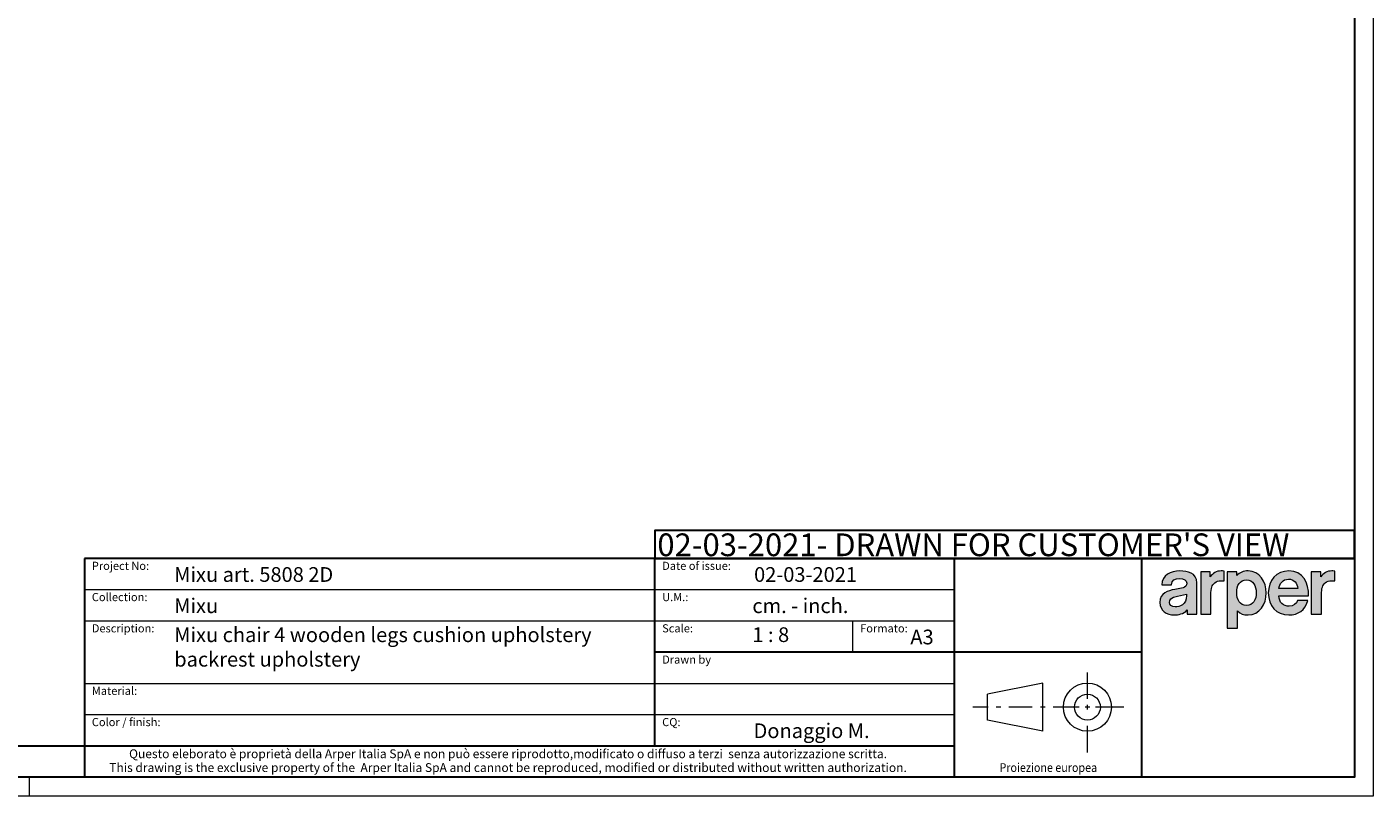
# Model space of a CAD drawing. Units: millimetres. Extents: x 0 to 3272, y 0 to 2287.
# Drawn here: x 1633 to 3272, y 0 to 936 of the extents above; entities that cross this region are included whole.
import ezdxf
from ezdxf.enums import TextEntityAlignment as Align

# ---------------------------------------------------------------- set-up
doc = ezdxf.new("R2010")
doc.units = ezdxf.units.MM
doc.linetypes.add('SLD-Solido', pattern=[0])
doc.layers.add('CARTIGLIO', color=7, linetype='Continuous', lineweight=13)
doc.layers.add('Livello 1', color=7, linetype='Continuous')
doc.layers.add('TESTI', color=179, linetype='SLD-Solido')
doc.styles.add('ARIAL', font='Arial')
doc.styles.add('SLDTEXTSTYLE0', font='arial.ttf')
doc.styles.add('SLDTEXTSTYLE1', font='arial.ttf', dxfattribs={"width": 0.948})

# ---------------------------------------------------------------- blocks, each defined once
blk = doc.blocks.new('A$C72E23E4F')
at = {"layer": 'TESTI'}
h = blk.add_hatch(color=7, dxfattribs=at)
edge = h.paths.add_edge_path()
edge.add_spline(control_points=[(-7.64, 2.79), (-8.22, 2.16), (-8.94, 2.04), (-9.62, 2.04), (-10.78, 2.04), (-11.79, 2.62), (-11.79, 3.95), (-11.79, 5.4), (-10.59, 5.7), (-9.53, 5.92), (-9.53, 5.92), (-8.27, 6.18), (-8.27, 6.18), (-7.9, 6.26), (-7.7, 6.45), (-7.7, 6.86), (-7.7, 7.34), (-8.17, 7.56), (-8.82, 7.56), (-9.49, 7.56), (-9.99, 7.31), (-10.03, 6.62), (-10.03, 6.62), (-11.5, 6.62), (-11.5, 6.62), (-11.47, 8.08), (-10.13, 8.73), (-8.77, 8.73), (-7.6, 8.73), (-6.17, 8.46), (-6.17, 6.9), (-6.17, 6.9), (-6.17, 2.17), (-6.17, 2.17), (-6.17, 2.17), (-7.64, 2.17), (-7.64, 2.17), (-7.64, 2.17), (-7.64, 2.79), (-7.64, 2.79)], knot_values=[0, 0, 0, 0, 1, 1, 1, 2, 2, 2, 3, 3, 3, 4, 4, 4, 5, 5, 5, 6, 6, 6, 7, 7, 7, 8, 8, 8, 9, 9, 9, 10, 10, 10, 11, 11, 11, 12, 12, 12, 13, 13, 13, 13], degree=3, periodic=0)
edge = h.paths.add_edge_path(flags=16)
edge.add_spline(control_points=[(-7.74, 5.21), (-7.74, 5.21), (-9.13, 4.9), (-9.13, 4.9), (-10.12, 4.68), (-10.34, 4.35), (-10.34, 3.91), (-10.34, 3.57), (-10.04, 3.26), (-9.47, 3.26), (-8.81, 3.26), (-7.74, 3.56), (-7.74, 4.99), (-7.74, 4.99), (-7.74, 5.21), (-7.74, 5.21)], knot_values=[0, 0, 0, 0, 1, 1, 1, 2, 2, 2, 3, 3, 3, 4, 4, 4, 5, 5, 5, 5], degree=3, periodic=0)
h = blk.add_hatch(color=7, dxfattribs=at)
edge = h.paths.add_edge_path()
edge.add_spline(control_points=[(12.81, 4.17), (12.81, 4.68), (12.81, 5.09), (12.81, 5.09), (12.81, 6.12), (12.96, 6.58), (13.38, 6.91)], knot_values=[7, 7, 7, 7, 7.375023, 7.375023, 7.375023, 8.375023, 8.375023, 8.375023, 8.375023], degree=3, periodic=0)
edge.add_spline(control_points=[(13.38, 6.91), (13.65, 7.12), (13.92, 7.23), (14.37, 7.23)], knot_values=[6, 6, 6, 6, 7, 7, 7, 7], degree=3, periodic=0)
edge.add_spline(control_points=[(14.37, 7.23), (14.55, 7.23), (14.6, 7.23), (14.81, 7.21)], knot_values=[5, 5, 5, 5, 6, 6, 6, 6], degree=3, periodic=0)
edge.add_spline(control_points=[(14.81, 7.21), (14.81, 7.21), (14.81, 8.68), (14.81, 8.68), (14.63, 8.74), (14.44, 8.73), (14.37, 8.73)], knot_values=[3, 3, 3, 3, 4, 4, 4, 5, 5, 5, 5], degree=3, periodic=0)
edge.add_spline(control_points=[(14.37, 8.73), (13.64, 8.73), (13.09, 8.4), (12.72, 7.81)], knot_values=[2, 2, 2, 2, 3, 3, 3, 3], degree=3, periodic=0)
edge.add_spline(control_points=[(12.72, 7.81), (12.72, 7.81), (12.72, 8.6), (12.72, 8.6), (12.72, 8.6), (12.35, 8.6), (11.98, 8.6)], knot_values=[0.5, 0.5, 0.5, 0.5, 1.5, 1.5, 1.5, 2, 2, 2, 2], degree=3, periodic=0)
edge.add_spline(control_points=[(11.98, 8.6), (11.61, 8.6), (11.25, 8.6), (11.25, 8.6), (11.25, 8.6), (11.25, 7.69), (11.25, 6.56)], knot_values=[10.624977, 10.624977, 10.624977, 10.624977, 11.124977, 11.124977, 11.124977, 11.5, 11.5, 11.5, 11.5], degree=3, periodic=0)
edge.add_spline(control_points=[(11.25, 6.56), (11.25, 5.43), (11.25, 4.08), (11.25, 3.17)], knot_values=[10.249985, 10.249985, 10.249985, 10.249985, 10.624977, 10.624977, 10.624977, 10.624977], degree=3, periodic=0)
edge.add_spline(control_points=[(11.25, 3.17), (11.25, 2.95), (11.25, 2.75), (11.25, 2.59)], knot_values=[10.156237, 10.156237, 10.156237, 10.156237, 10.249985, 10.249985, 10.249985, 10.249985], degree=3, periodic=0)
edge.add_spline(control_points=[(11.25, 2.59), (11.25, 2.43), (11.25, 2.31), (11.25, 2.24)], knot_values=[10.062489, 10.062489, 10.062489, 10.062489, 10.156237, 10.156237, 10.156237, 10.156237], degree=3, periodic=0)
edge.add_spline(control_points=[(11.25, 2.2), (11.25, 2.19), (11.25, 2.18), (11.25, 2.17)], knot_values=[10.015615, 10.015615, 10.015615, 10.015615, 10.039052, 10.039052, 10.039052, 10.039052], degree=3, periodic=0)
edge.add_spline(control_points=[(11.25, 2.17), (11.25, 2.17), (11.25, 2.17), (11.25, 2.17), (11.25, 2.17), (11.25, 2.17), (11.25, 2.17)], knot_values=[9.999502, 9.999502, 9.999502, 9.999502, 10.000102, 10.000102, 10.000102, 10.0006, 10.0006, 10.0006, 10.0006], degree=3, periodic=0)
edge.add_spline(control_points=[(11.27, 2.17), (11.29, 2.17), (11.3, 2.17), (11.31, 2.17)], knot_values=[9.874992, 9.874992, 9.874992, 9.874992, 9.921867, 9.921867, 9.921867, 9.921867], degree=3, periodic=0)
edge.add_spline(control_points=[(11.31, 2.17), (11.38, 2.17), (11.48, 2.17), (11.61, 2.17)], knot_values=[9.687496, 9.687496, 9.687496, 9.687496, 9.874993, 9.874993, 9.874993, 9.874993], degree=3, periodic=0)
edge.add_spline(control_points=[(11.61, 2.17), (11.73, 2.17), (11.88, 2.17), (12.03, 2.17)], knot_values=[9.5, 9.5, 9.5, 9.5, 9.687496, 9.687496, 9.687496, 9.687496], degree=3, periodic=0)
edge.add_spline(control_points=[(12.03, 2.17), (12.17, 2.17), (12.32, 2.17), (12.45, 2.17)], knot_values=[9.312504, 9.312504, 9.312504, 9.312504, 9.5, 9.5, 9.5, 9.5], degree=3, periodic=0)
edge.add_spline(control_points=[(12.45, 2.17), (12.57, 2.17), (12.68, 2.17), (12.74, 2.17)], knot_values=[9.125007, 9.125007, 9.125007, 9.125007, 9.312504, 9.312504, 9.312504, 9.312504], degree=3, periodic=0)
edge.add_spline(control_points=[(12.78, 2.17), (12.79, 2.17), (12.8, 2.17), (12.8, 2.17)], knot_values=[9.031259, 9.031259, 9.031259, 9.031259, 9.078133, 9.078133, 9.078133, 9.078133], degree=3, periodic=0)
edge.add_spline(control_points=[(12.81, 2.17), (12.81, 2.17), (12.81, 2.17), (12.81, 2.17), (12.81, 2.17), (12.81, 2.17), (12.81, 2.17)], knot_values=[8.999766, 8.999766, 8.999766, 8.999766, 9.000997, 9.000997, 9.000997, 9.001231, 9.001231, 9.001231, 9.001231], degree=3, periodic=0)
edge.add_spline(control_points=[(12.81, 2.2), (12.81, 2.23), (12.81, 2.29), (12.81, 2.36)], knot_values=[8.843763, 8.843763, 8.843763, 8.843763, 8.937511, 8.937511, 8.937511, 8.937511], degree=3, periodic=0)
edge.add_spline(control_points=[(12.81, 2.36), (12.81, 2.43), (12.81, 2.52), (12.81, 2.63)], knot_values=[8.750015, 8.750015, 8.750015, 8.750015, 8.843763, 8.843763, 8.843763, 8.843763], degree=3, periodic=0)
edge.add_spline(control_points=[(12.81, 2.63), (12.81, 3.04), (12.81, 3.65), (12.81, 4.17)], knot_values=[8.375023, 8.375023, 8.375023, 8.375023, 8.750015, 8.750015, 8.750015, 8.750015], degree=3, periodic=0)
edge = h.paths.add_edge_path()
edge.add_spline(control_points=[(-3.45, 6.91), (-3.18, 7.12), (-2.91, 7.23), (-2.47, 7.23)], knot_values=[6, 6, 6, 6, 7, 7, 7, 7], degree=3, periodic=0)
edge.add_spline(control_points=[(-2.47, 7.23), (-2.29, 7.23), (-2.23, 7.23), (-2.03, 7.21)], knot_values=[5, 5, 5, 5, 6, 6, 6, 6], degree=3, periodic=0)
edge.add_spline(control_points=[(-2.03, 7.21), (-2.03, 7.21), (-2.03, 8.68), (-2.03, 8.68), (-2.21, 8.74), (-2.39, 8.73), (-2.47, 8.73)], knot_values=[3, 3, 3, 3, 4, 4, 4, 5, 5, 5, 5], degree=3, periodic=0)
edge.add_spline(control_points=[(-2.47, 8.73), (-3.19, 8.73), (-3.74, 8.4), (-4.12, 7.81)], knot_values=[2, 2, 2, 2, 3, 3, 3, 3], degree=3, periodic=0)
edge.add_spline(control_points=[(-4.12, 7.81), (-4.12, 7.81), (-4.12, 8.6), (-4.12, 8.6), (-4.12, 8.6), (-4.48, 8.6), (-4.85, 8.6)], knot_values=[0.5, 0.5, 0.5, 0.5, 1.5, 1.5, 1.5, 2, 2, 2, 2], degree=3, periodic=0)
edge.add_spline(control_points=[(-4.85, 8.6), (-5.22, 8.6), (-5.58, 8.6), (-5.58, 8.6), (-5.58, 8.6), (-5.58, 7.69), (-5.58, 6.56)], knot_values=[10.624977, 10.624977, 10.624977, 10.624977, 11.124977, 11.124977, 11.124977, 11.5, 11.5, 11.5, 11.5], degree=3, periodic=0)
edge.add_spline(control_points=[(-5.58, 6.56), (-5.58, 5.43), (-5.58, 4.08), (-5.58, 3.17)], knot_values=[10.249985, 10.249985, 10.249985, 10.249985, 10.624977, 10.624977, 10.624977, 10.624977], degree=3, periodic=0)
edge.add_spline(control_points=[(-5.58, 3.17), (-5.58, 2.95), (-5.58, 2.75), (-5.58, 2.59)], knot_values=[10.156237, 10.156237, 10.156237, 10.156237, 10.249985, 10.249985, 10.249985, 10.249985], degree=3, periodic=0)
edge.add_spline(control_points=[(-5.58, 2.59), (-5.58, 2.43), (-5.58, 2.31), (-5.58, 2.24)], knot_values=[10.062489, 10.062489, 10.062489, 10.062489, 10.156237, 10.156237, 10.156237, 10.156237], degree=3, periodic=0)
edge.add_spline(control_points=[(-5.58, 2.2), (-5.58, 2.19), (-5.58, 2.18), (-5.58, 2.17)], knot_values=[10.015615, 10.015615, 10.015615, 10.015615, 10.039052, 10.039052, 10.039052, 10.039052], degree=3, periodic=0)
edge.add_spline(control_points=[(-5.58, 2.17), (-5.58, 2.17), (-5.58, 2.17), (-5.58, 2.17), (-5.58, 2.17), (-5.58, 2.17), (-5.58, 2.17)], knot_values=[9.999502, 9.999502, 9.999502, 9.999502, 10.000102, 10.000102, 10.000102, 10.0006, 10.0006, 10.0006, 10.0006], degree=3, periodic=0)
edge.add_spline(control_points=[(-5.56, 2.17), (-5.55, 2.17), (-5.53, 2.17), (-5.52, 2.17)], knot_values=[9.874992, 9.874992, 9.874992, 9.874992, 9.921867, 9.921867, 9.921867, 9.921867], degree=3, periodic=0)
edge.add_spline(control_points=[(-5.52, 2.17), (-5.45, 2.17), (-5.35, 2.17), (-5.22, 2.17)], knot_values=[9.687496, 9.687496, 9.687496, 9.687496, 9.874993, 9.874993, 9.874993, 9.874993], degree=3, periodic=0)
edge.add_spline(control_points=[(-5.22, 2.17), (-5.1, 2.17), (-4.95, 2.17), (-4.81, 2.17)], knot_values=[9.5, 9.5, 9.5, 9.5, 9.687496, 9.687496, 9.687496, 9.687496], degree=3, periodic=0)
edge.add_spline(control_points=[(-4.81, 2.17), (-4.66, 2.17), (-4.51, 2.17), (-4.39, 2.17)], knot_values=[9.312504, 9.312504, 9.312504, 9.312504, 9.5, 9.5, 9.5, 9.5], degree=3, periodic=0)
edge.add_spline(control_points=[(-4.39, 2.17), (-4.26, 2.17), (-4.16, 2.17), (-4.09, 2.17)], knot_values=[9.125007, 9.125007, 9.125007, 9.125007, 9.312504, 9.312504, 9.312504, 9.312504], degree=3, periodic=0)
edge.add_spline(control_points=[(-4.05, 2.17), (-4.04, 2.17), (-4.04, 2.17), (-4.03, 2.17)], knot_values=[9.031259, 9.031259, 9.031259, 9.031259, 9.078133, 9.078133, 9.078133, 9.078133], degree=3, periodic=0)
edge.add_spline(control_points=[(-4.03, 2.17), (-4.03, 2.17), (-4.03, 2.17), (-4.03, 2.17), (-4.03, 2.17), (-4.03, 2.17), (-4.03, 2.17)], knot_values=[8.999766, 8.999766, 8.999766, 8.999766, 9.000997, 9.000997, 9.000997, 9.001231, 9.001231, 9.001231, 9.001231], degree=3, periodic=0)
edge.add_spline(control_points=[(-4.03, 2.2), (-4.03, 2.23), (-4.03, 2.29), (-4.03, 2.36)], knot_values=[8.843763, 8.843763, 8.843763, 8.843763, 8.937511, 8.937511, 8.937511, 8.937511], degree=3, periodic=0)
edge.add_spline(control_points=[(-4.03, 2.36), (-4.03, 2.43), (-4.03, 2.52), (-4.03, 2.63)], knot_values=[8.750015, 8.750015, 8.750015, 8.750015, 8.843763, 8.843763, 8.843763, 8.843763], degree=3, periodic=0)
edge.add_spline(control_points=[(-4.03, 2.63), (-4.03, 3.04), (-4.03, 3.65), (-4.03, 4.17)], knot_values=[8.375023, 8.375023, 8.375023, 8.375023, 8.750015, 8.750015, 8.750015, 8.750015], degree=3, periodic=0)
edge.add_spline(control_points=[(-4.03, 4.17), (-4.03, 4.68), (-4.03, 5.09), (-4.03, 5.09), (-4.03, 6.12), (-3.87, 6.58), (-3.45, 6.91)], knot_values=[7, 7, 7, 7, 7.375023, 7.375023, 7.375023, 8.375023, 8.375023, 8.375023, 8.375023], degree=3, periodic=0)
h = blk.add_hatch(color=7, dxfattribs=at)
edge = h.paths.add_edge_path(flags=16)
edge.add_spline(control_points=[(2.87, 5.43), (2.87, 6.45), (2.4, 7.38), (1.38, 7.38), (0.34, 7.38), (-0.1, 6.48), (-0.1, 5.43), (-0.1, 4.38), (0.36, 3.46), (1.39, 3.46), (2.43, 3.46), (2.87, 4.38), (2.87, 5.43)], knot_values=[0, 0, 0, 0, 1, 1, 1, 2, 2, 2, 3, 3, 3, 4, 4, 4, 4], degree=3, periodic=0)
edge = h.paths.add_edge_path()
edge.add_spline(control_points=[(-0.09, 8.01), (0.36, 8.52), (0.92, 8.73), (1.62, 8.73), (3.42, 8.73), (4.39, 7.1), (4.39, 5.38), (4.39, 3.65), (3.42, 2.04), (1.62, 2.04), (0.96, 2.04), (0.49, 2.18), (0, 2.64), (0, 2.64), (0, 0), (0, 0), (0, 0), (-1.56, 0), (-1.56, 0), (-1.56, 0), (-1.56, 8.6), (-1.56, 8.6), (-1.56, 8.6), (-0.09, 8.6), (-0.09, 8.6), (-0.09, 8.6), (-0.09, 8.01), (-0.09, 8.01)], knot_values=[0, 0, 0, 0, 1, 1, 1, 2, 2, 2, 3, 3, 3, 4, 4, 4, 5, 5, 5, 6, 6, 6, 7, 7, 7, 8, 8, 8, 9, 9, 9, 9], degree=3, periodic=0)
h = blk.add_hatch(color=7, dxfattribs=at)
edge = h.paths.add_edge_path()
edge.add_spline(control_points=[(6.29, 4.94), (6.36, 3.91), (6.98, 3.35), (7.9, 3.35), (8.53, 3.35), (9.01, 3.78), (9.13, 4.21), (9.13, 4.21), (10.72, 4.21), (10.72, 4.21), (10.3, 2.7), (9.24, 2.04), (7.85, 2.04), (5.9, 2.04), (4.71, 3.4), (4.71, 5.38), (4.71, 7.29), (5.96, 8.73), (7.85, 8.73), (9.94, 8.73), (10.94, 6.91), (10.81, 4.94), (10.81, 4.94), (6.29, 4.94), (6.29, 4.94)], knot_values=[0, 0, 0, 0, 1, 1, 1, 2, 2, 2, 3, 3, 3, 4, 4, 4, 5, 5, 5, 6, 6, 6, 7, 7, 7, 8, 8, 8, 8], degree=3, periodic=0)
edge = h.paths.add_edge_path(flags=16)
edge.add_spline(control_points=[(9.22, 6.05), (9.13, 6.87), (8.61, 7.48), (7.79, 7.48), (6.9, 7.48), (6.38, 6.75), (6.31, 6.05), (6.31, 6.05), (9.22, 6.05), (9.22, 6.05)], knot_values=[0, 0, 0, 0, 1, 1, 1, 2, 2, 2, 3, 3, 3, 3], degree=3, periodic=0)
at = {"layer": 'Livello 1', "color": 7, "lineweight": 13}
for points, knots in [([(-7.64, 2.79), (-8.22, 2.16), (-8.94, 2.04), (-9.62, 2.04), (-10.78, 2.04), (-11.79, 2.62), (-11.79, 3.95), (-11.79, 5.4), (-10.59, 5.7), (-9.53, 5.92), (-9.53, 5.92), (-8.27, 6.18), (-8.27, 6.18), (-7.9, 6.26), (-7.7, 6.45), (-7.7, 6.86), (-7.7, 7.34), (-8.17, 7.56), (-8.82, 7.56), (-9.49, 7.56), (-9.99, 7.31), (-10.03, 6.62), (-10.03, 6.62), (-11.5, 6.62), (-11.5, 6.62), (-11.47, 8.08), (-10.13, 8.73), (-8.77, 8.73), (-7.6, 8.73), (-6.17, 8.46), (-6.17, 6.9), (-6.17, 6.9), (-6.17, 2.17), (-6.17, 2.17), (-6.17, 2.17), (-7.64, 2.17), (-7.64, 2.17), (-7.64, 2.17), (-7.64, 2.79), (-7.64, 2.79)], [0, 0, 0, 0, 1, 1, 1, 2, 2, 2, 3, 3, 3, 4, 4, 4, 5, 5, 5, 6, 6, 6, 7, 7, 7, 8, 8, 8, 9, 9, 9, 10, 10, 10, 11, 11, 11, 12, 12, 12, 13, 13, 13, 13]), ([(-5.58, 8.6), (-5.58, 8.6), (-4.12, 8.6), (-4.12, 8.6), (-4.12, 8.6), (-4.12, 7.81), (-4.12, 7.81), (-3.74, 8.4), (-3.19, 8.73), (-2.47, 8.73), (-2.39, 8.73), (-2.21, 8.74), (-2.03, 8.68), (-2.03, 8.68), (-2.03, 7.21), (-2.03, 7.21), (-2.23, 7.23), (-2.29, 7.23), (-2.47, 7.23), (-2.91, 7.23), (-3.18, 7.12), (-3.45, 6.91), (-3.87, 6.58), (-4.03, 6.12), (-4.03, 5.09), (-4.03, 5.09), (-4.03, 2.17), (-4.03, 2.17), (-4.03, 2.17), (-5.58, 2.17), (-5.58, 2.17), (-5.58, 2.17), (-5.58, 8.6), (-5.58, 8.6)], [0, 0, 0, 0, 1, 1, 1, 2, 2, 2, 3, 3, 3, 4, 4, 4, 5, 5, 5, 6, 6, 6, 7, 7, 7, 8, 8, 8, 9, 9, 9, 10, 10, 10, 11, 11, 11, 11]), ([(-0.09, 8.01), (0.36, 8.52), (0.92, 8.73), (1.62, 8.73), (3.42, 8.73), (4.39, 7.1), (4.39, 5.38), (4.39, 3.65), (3.42, 2.04), (1.62, 2.04), (0.96, 2.04), (0.49, 2.18), (0, 2.64), (0, 2.64), (0, 0), (0, 0), (0, 0), (-1.56, 0), (-1.56, 0), (-1.56, 0), (-1.56, 8.6), (-1.56, 8.6), (-1.56, 8.6), (-0.09, 8.6), (-0.09, 8.6), (-0.09, 8.6), (-0.09, 8.01), (-0.09, 8.01)], [0, 0, 0, 0, 1, 1, 1, 2, 2, 2, 3, 3, 3, 4, 4, 4, 5, 5, 5, 6, 6, 6, 7, 7, 7, 8, 8, 8, 9, 9, 9, 9]), ([(6.29, 4.94), (6.36, 3.91), (6.98, 3.35), (7.9, 3.35), (8.53, 3.35), (9.01, 3.78), (9.13, 4.21), (9.13, 4.21), (10.72, 4.21), (10.72, 4.21), (10.3, 2.7), (9.24, 2.04), (7.85, 2.04), (5.9, 2.04), (4.71, 3.4), (4.71, 5.38), (4.71, 7.29), (5.96, 8.73), (7.85, 8.73), (9.94, 8.73), (10.94, 6.91), (10.81, 4.94), (10.81, 4.94), (6.29, 4.94), (6.29, 4.94)], [0, 0, 0, 0, 1, 1, 1, 2, 2, 2, 3, 3, 3, 4, 4, 4, 5, 5, 5, 6, 6, 6, 7, 7, 7, 8, 8, 8, 8]), ([(11.25, 8.6), (11.25, 8.6), (12.72, 8.6), (12.72, 8.6), (12.72, 8.6), (12.72, 7.81), (12.72, 7.81), (13.09, 8.4), (13.64, 8.73), (14.37, 8.73), (14.44, 8.73), (14.63, 8.74), (14.81, 8.68), (14.81, 8.68), (14.81, 7.21), (14.81, 7.21), (14.6, 7.23), (14.55, 7.23), (14.37, 7.23), (13.92, 7.23), (13.65, 7.12), (13.38, 6.91), (12.96, 6.58), (12.81, 6.12), (12.81, 5.09), (12.81, 5.09), (12.81, 2.17), (12.81, 2.17), (12.81, 2.17), (11.25, 2.17), (11.25, 2.17), (11.25, 2.17), (11.25, 8.6), (11.25, 8.6)], [0, 0, 0, 0, 1, 1, 1, 2, 2, 2, 3, 3, 3, 4, 4, 4, 5, 5, 5, 6, 6, 6, 7, 7, 7, 8, 8, 8, 9, 9, 9, 10, 10, 10, 11, 11, 11, 11]), ([(2.87, 5.43), (2.87, 6.45), (2.4, 7.38), (1.38, 7.38), (0.34, 7.38), (-0.1, 6.48), (-0.1, 5.43), (-0.1, 4.38), (0.36, 3.46), (1.39, 3.46), (2.43, 3.46), (2.87, 4.38), (2.87, 5.43)], [0, 0, 0, 0, 1, 1, 1, 2, 2, 2, 3, 3, 3, 4, 4, 4, 4]), ([(9.22, 6.05), (9.13, 6.87), (8.61, 7.48), (7.79, 7.48), (6.9, 7.48), (6.38, 6.75), (6.31, 6.05), (6.31, 6.05), (9.22, 6.05), (9.22, 6.05)], [0, 0, 0, 0, 1, 1, 1, 2, 2, 2, 3, 3, 3, 3]), ([(-7.74, 5.21), (-7.74, 5.21), (-9.13, 4.9), (-9.13, 4.9), (-10.12, 4.68), (-10.34, 4.35), (-10.34, 3.91), (-10.34, 3.57), (-10.04, 3.26), (-9.47, 3.26), (-8.81, 3.26), (-7.74, 3.56), (-7.74, 4.99), (-7.74, 4.99), (-7.74, 5.21), (-7.74, 5.21)], [0, 0, 0, 0, 1, 1, 1, 2, 2, 2, 3, 3, 3, 4, 4, 4, 5, 5, 5, 5])]:
    blk.add_open_spline(points, degree=3, knots=knots, dxfattribs=at)
blk = doc.blocks.new('A$C34412E39')
at = {"layer": 'TESTI', "color": 7}
blk.add_blockref('A$C72E23E4F', (14.52, -10.61), dxfattribs=at)

msp = doc.modelspace()

# ---------------------------------------------------------------- linework, layer by layer
at = {"layer": 'CARTIGLIO', "lineweight": 30}
for p, q in [((3248.858, 288.985), (1702.647, 288.985)), ((1702.647, 288.985), (1702.647, 22.815)), ((2397.112, 60.839), (2397.112, 288.985)), ((2762.146, 22.815), (2762.146, 288.985)), ((2990.292, 22.815), (2990.292, 288.985)), ((2990.292, 174.912), (2397.112, 174.912)), ((1702.647, 60.839), (968.588, 60.839)), ((2762.146, 60.839), (1702.647, 60.839))]:
    msp.add_line(p, q, dxfattribs=at)
at = {"layer": 'CARTIGLIO'}
for p, q in [((2990.292, 288.985), (2762.146, 288.985)), ((2762.146, 250.961), (1702.647, 250.961)), ((2762.146, 212.936), (1702.647, 212.936)), ((2638.159, 174.912), (2638.159, 212.936)), ((2923.838, 118.28), (2923.838, 150.393)), ((1702.647, 136.888), (2762.146, 136.888)), ((2869.67, 137.453), (2802.159, 123.951)), ((2869.67, 78.944), (2869.67, 137.453)), ((2802.159, 92.446), (2802.159, 123.951)), ((2762.146, 98.863), (1702.647, 98.863)), ((2803.092, 108.198), (2784.156, 108.198)), ((2818.359, 108.198), (2812.733, 108.198)), ((2856.749, 108.198), (2828.219, 108.198)), ((2872.235, 108.198), (2866.609, 108.198)), ((2913.757, 108.198), (2882.095, 108.198)), ((2926.651, 108.198), (2921.025, 108.198)), ((2923.838, 105.385), (2923.838, 111.011)), ((2968.283, 108.198), (2933.698, 108.198)), ((2869.67, 78.944), (2802.159, 92.446)), ((2923.838, 53.14), (2923.838, 85.474)), ((1635.836, 0), (1635.836, 22.815))]:
    msp.add_line(p, q, dxfattribs=at)
msp.add_lwpolyline([(0, 2287.478), (3271.673, 2287.478), (3271.673, 0), (0, 0)], close=True, dxfattribs=at)
at = {"layer": 'CARTIGLIO', "lineweight": 30}
for points in [[(22.815, 2264.664), (3248.858, 2264.664), (3248.858, 22.815), (22.815, 22.815)], [(2397.112, 288.985), (3248.858, 288.985), (3248.858, 323.194), (2397.112, 323.194)]]:
    msp.add_lwpolyline(points, close=True, dxfattribs=at)
at = {"layer": 'CARTIGLIO'}
for radius in [29.255, 15.753]:
    msp.add_circle((2923.838, 108.198), radius, dxfattribs=at)

# ---------------------------------------------------------------- block references
at = {"layer": 'CARTIGLIO', "xscale": 7.9992, "yscale": 7.9992, "zscale": 7.9992}
msp.add_blockref('A$C34412E39', (2990.292, 288.985), dxfattribs=at)

# ---------------------------------------------------------------- texts
at = {"layer": 'CARTIGLIO', "style": 'ARIAL'}
for s, height, p in [("02-03-2021- DRAWN FOR CUSTOMER'S VIEW ", 27.68089, (2400.177, 291.881)), ('Project No: ', 9.88634, (1711.57, 275.193)), ('Mixu art. 5808 2D', 17.89272, (1811.902, 260.642)), ('Date of issue: ', 9.88634, (2406.035, 275.193)), ('02-03-2021 ', 17.89272, (2517.953, 260.642)), ('Collection: ', 9.88634, (1711.57, 237.168)), ('U.M.:', 9.8863, (2406.035, 237.168)), ('Mixu', 17.8927, (1811.902, 222.617)), ('cm. - inch. ', 17.89272, (2515.887, 222.617)), ('Description: ', 9.88634, (1711.57, 199.144)), ('Scale:', 9.8863, (2406.035, 199.144)), ('1 : 8', 17.8927, (2515.887, 187.422)), ('Formato:', 9.8863, (2647.082, 199.144)), ('A3', 17.8927, (2708.234, 184.593)), ('Drawn by', 9.8863, (2406.035, 161.12)), ('Material: ', 9.8863, (1711.57, 123.095)), ('Color / finish: ', 9.88634, (1711.57, 85.071)), ('Donaggio M.', 17.89272, (2517.316, 70.52))]:
    msp.add_text(s, height=height, dxfattribs=at).set_placement(p)
for s, p in [('Questo eleborato è proprietà della Arper Italia SpA e non può essere riprodotto,modificato o diffuso a terzi  senza autorizzazione scritta.', (2218.398, 56.828)), ('This drawing is the exclusive property of the  Arper Italia SpA and cannot be reproduced, modified or distributed without written authorization.', (2218.398, 40.024))]:
    msp.add_text(s, height=10.735633, dxfattribs=at).set_placement(p, align=Align.TOP_CENTER)
at = {"layer": 'CARTIGLIO', "style": 'ARIAL', "width": 0.9}
msp.add_text('Proiezione europea', height=10.64682, dxfattribs=at).set_placement((2876.219, 40.011), align=Align.TOP_CENTER)
at = {"layer": 'CARTIGLIO', "lineweight": 0, "insert": (1811.932, 205.227), "char_height": 17.89451, "attachment_point": 1, "style": 'SLDTEXTSTYLE0'}
msp.add_mtext('{Mixu chair 4 wooden legs cushion upholstery\\Pbackrest upholstery}', dxfattribs=at)
at = {"layer": 'CARTIGLIO', "insert": (2406.035, 94.931), "char_height": 9.8863, "attachment_point": 1, "style": 'SLDTEXTSTYLE1'}
msp.add_mtext('CQ:', dxfattribs=at)

doc.saveas('drawing.dxf')
